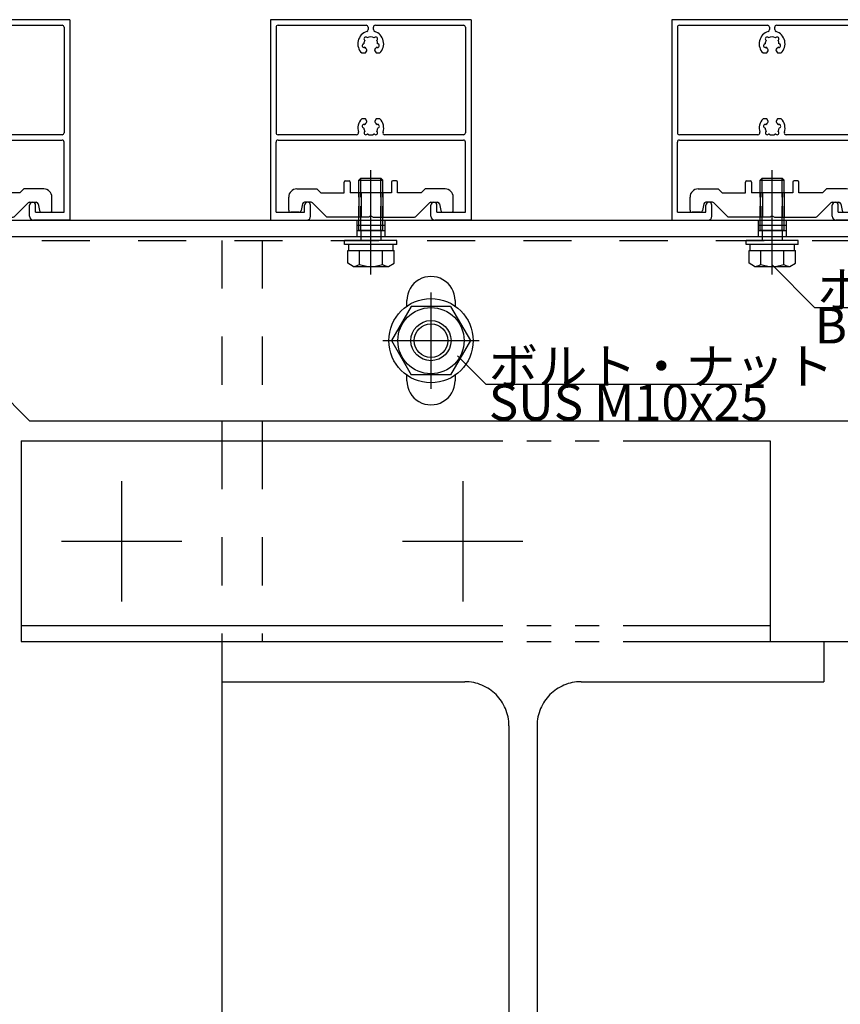
# Model space of a CAD drawing. Extents: x 60 to 2501, y 96 to 1686.
# Drawn here: x 1997 to 2202, y 800 to 1046 of the extents above; entities that cross this region are included whole.
import ezdxf

# ---------------------------------------------------------------- set-up
doc = ezdxf.new("R2010")
doc.units = 0
doc.header["$LTSCALE"] = 6
for name, pattern in [('CENTER', [23, 20, -1, 1, -1]), ('DASHED', [4, 2, -2]), ('DOT', [2, 1, -1]), ('PHANTOM', [25, 20, -1, 1, -1, 1, -1])]:
    doc.linetypes.add(name, pattern=pattern)
for name, color, linetype in [('ストリンガー', 7, 'CONTINUOUS'), ('パネル', 7, 'CONTINUOUS'), ('ボルトセット', 7, 'CONTINUOUS'), ('ボルトナット', 7, 'CONTINUOUS'), ('取付金具', 7, 'CONTINUOUS'), ('部品名', 7, 'CONTINUOUS'), ('鉄骨下地', 7, 'CONTINUOUS')]:
    doc.layers.add(name, color=color, linetype=linetype)
doc.styles.get("Standard").update_dxf_attribs({"font": 'txt', "bigfont": 'bigfont'})

# ---------------------------------------------------------------- blocks, each defined once
blk = doc.blocks.new('BK16')
at = {"layer": 'パネル', "color": 0, "linetype": 'CONTINUOUS'}
for p, q in [((1959.54, 1045.79), (1959.54, 995.79)), ((2009.54, 1045.79), (1959.54, 1045.79)), ((2009.54, 1045.79), (2009.54, 995.79)), ((1960.94, 1043.89), (1960.94, 1017.59)), ((1961.44, 1044.39), (1983.39, 1044.39)), ((1983.89, 1043.89), (1983.89, 1043.33)), ((1985.19, 1043.33), (1985.19, 1043.89)), ((1985.69, 1044.39), (2007.64, 1044.39)), ((2008.14, 1043.89), (2008.14, 1017.59)), ((1983.04, 1040.65), (1982.98, 1040.71)), ((1982.98, 1040.71), (1982.98, 1040.71)), ((1983.62, 1041.34), (1983.62, 1041.34)), ((1983.62, 1041.34), (1983.68, 1041.28)), ((1985.4, 1041.28), (1985.46, 1041.34)), ((1985.46, 1041.34), (1985.46, 1041.34)), ((1986.1, 1040.71), (1986.04, 1040.65)), ((1986.1, 1040.71), (1986.1, 1040.71)), ((1982.73, 1039.77), (1982.82, 1039.79)), ((1982.73, 1039.77), (1982.73, 1039.77)), ((1983.05, 1038.92), (1982.97, 1038.9)), ((1982.97, 1038.9), (1982.97, 1038.9)), ((1986.11, 1038.9), (1986.03, 1038.92)), ((1986.11, 1038.9), (1986.11, 1038.9)), ((1986.27, 1039.79), (1986.35, 1039.77)), ((1986.35, 1039.77), (1986.35, 1039.77)), ((1982.28, 1037.49), (1983.21, 1037.49)), ((1983.21, 1037.49), (1983.54, 1038.05)), ((1983.54, 1038.05), (1983.54, 1038.05)), ((1985.54, 1038.05), (1985.54, 1038.05)), ((1985.54, 1038.05), (1985.87, 1037.49)), ((1985.87, 1037.49), (1986.8, 1037.49)), ((1983.22, 1021.09), (1982.28, 1021.09)), ((1983.54, 1020.52), (1983.22, 1021.09)), ((1985.87, 1021.09), (1985.55, 1020.52)), ((1986.81, 1021.09), (1985.87, 1021.09)), ((1982.82, 1018.78), (1982.74, 1018.8)), ((1982.74, 1018.8), (1982.74, 1018.8)), ((1982.97, 1019.67), (1982.97, 1019.67)), ((1982.97, 1019.67), (1983.05, 1019.65)), ((1983.54, 1020.52), (1983.54, 1020.52)), ((1985.55, 1020.52), (1985.55, 1020.52)), ((1986.04, 1019.65), (1986.12, 1019.67)), ((1986.12, 1019.67), (1986.12, 1019.67)), ((1986.35, 1018.8), (1986.27, 1018.78)), ((1986.35, 1018.8), (1986.35, 1018.8)), ((1981.02, 1017.09), (1961.44, 1017.09)), ((1982.99, 1017.87), (1983.05, 1017.93)), ((1982.99, 1017.87), (1982.99, 1017.87)), ((1983.69, 1017.29), (1983.63, 1017.23)), ((1983.63, 1017.23), (1983.63, 1017.23)), ((1985.46, 1017.23), (1985.4, 1017.29)), ((1985.46, 1017.23), (1985.46, 1017.23)), ((1986.04, 1017.93), (1986.1, 1017.87)), ((1986.1, 1017.87), (1986.1, 1017.87)), ((2007.64, 1017.09), (1988.07, 1017.09)), ((1960.94, 997.79), (1960.94, 1015.29)), ((1961.44, 1015.79), (2007.64, 1015.79)), ((2008.14, 997.79), (2008.14, 1015.29)), ((1968.04, 997.79), (1968.04, 999.54)), ((1969.54, 996.79), (1969.54, 999.54)), ((1999.54, 996.79), (1999.54, 999.54)), ((2001.04, 997.79), (2001.04, 999.54)), ((1960.94, 997.79), (1968.04, 997.79)), ((2001.04, 997.79), (2008.14, 997.79)), ((1959.54, 995.79), (1968.54, 995.79)), ((2009.54, 995.79), (2000.54, 995.79))]:
    blk.add_line(p, q, dxfattribs=at)
for centre, radius, start, end in [((1961.44, 1043.89), 0.5, 90, 180), ((1983.39, 1043.89), 0.5, 0, 90), ((1983.39, 1043.33), 0.5, -72.0176, 0), ((1985.69, 1043.89), 0.5, 90, 180), ((1985.69, 1043.33), 0.5, 180, 252.0176), ((2007.64, 1043.89), 0.5, 0, 90), ((1984.54, 1039.79), 3.22, 107.9824, 225.4938), ((1984.54, 1039.79), 1.72, 150.1217, 179.878), ((1983.3, 1041.02), 0.45, 45.0004, 225.0002), ((1984.54, 1039.79), 1.72, 60.1211, 119.8785), ((1985.78, 1041.02), 0.45, -44.9995, 135.0001), ((1984.54, 1039.79), 3.22, -45.4938, 72.0176), ((1984.54, 1039.79), 1.72, 0.1217, 29.8789), ((1982.85, 1039.33), 0.45, 105.0001, 285), ((1984.54, 1039.79), 1.72, -149.8789, -128.4525), ((1983.28, 1038.2), 0.3, -29.9999, 51.0921), ((1985.8, 1038.2), 0.3, 127.9472, 209.9999), ((1984.54, 1039.79), 1.72, -51.3808, -30.1216), ((1986.23, 1039.33), 0.45, -105, 75), ((1984.55, 1018.79), 3.22, 134.5062, 198.7927), ((1984.55, 1018.79), 3.22, -18.7927, 45.4938), ((1982.85, 1019.24), 0.45, 75, 254.9999), ((1984.55, 1018.79), 1.72, -179.878, -150.1217), ((1984.55, 1018.79), 1.72, 128.4525, 149.8789), ((1983.28, 1020.37), 0.3, -51.0921, 29.9999), ((1985.81, 1020.37), 0.3, 150.0001, 232.0528), ((1984.55, 1018.79), 1.72, 30.1216, 51.3808), ((1984.55, 1018.79), 1.72, -29.8789, -0.1217), ((1986.24, 1019.24), 0.45, -75, 105), ((1961.44, 1017.59), 0.5, 180, 270), ((1981.02, 1017.59), 0.5, -90, 18.7927), ((1983.31, 1017.55), 0.45, 134.9998, 314.9996), ((1984.55, 1018.79), 1.72, -119.8785, -60.1211), ((1985.78, 1017.55), 0.45, -135.0001, 44.9995), ((1988.07, 1017.59), 0.5, 161.2073, 270), ((2007.64, 1017.59), 0.5, -90, 0), ((1961.44, 1015.29), 0.5, 90, 180), ((2007.64, 1015.29), 0.5, 0, 90), ((1968.79, 999.54), 0.75, 0, 180), ((2000.29, 999.54), 0.75, 0, 180), ((1968.54, 996.79), 1, -90, 0), ((2000.54, 996.79), 1, 180, 270)]:
    blk.add_arc(centre, radius, start, end, dxfattribs=at)
blk = doc.blocks.new('BK17')
at = {"layer": 'パネル', "color": 0, "linetype": 'CONTINUOUS'}
for p, q in [((2059.54, 1045.79), (2059.54, 995.79)), ((2109.54, 1045.79), (2059.54, 1045.79)), ((2109.54, 1045.79), (2109.54, 995.79)), ((2060.94, 1043.89), (2060.94, 1017.59)), ((2061.44, 1044.39), (2083.39, 1044.39)), ((2083.89, 1043.89), (2083.89, 1043.33)), ((2085.19, 1043.33), (2085.19, 1043.89)), ((2085.69, 1044.39), (2107.64, 1044.39)), ((2108.14, 1043.89), (2108.14, 1017.59)), ((2083.04, 1040.65), (2082.98, 1040.71)), ((2082.98, 1040.71), (2082.98, 1040.71)), ((2083.62, 1041.34), (2083.62, 1041.34)), ((2083.62, 1041.34), (2083.68, 1041.28)), ((2085.4, 1041.28), (2085.46, 1041.34)), ((2085.46, 1041.34), (2085.46, 1041.34)), ((2086.1, 1040.71), (2086.04, 1040.65)), ((2086.1, 1040.71), (2086.1, 1040.71)), ((2082.73, 1039.77), (2082.82, 1039.79)), ((2082.73, 1039.77), (2082.73, 1039.77)), ((2083.05, 1038.92), (2082.97, 1038.9)), ((2082.97, 1038.9), (2082.97, 1038.9)), ((2086.11, 1038.9), (2086.03, 1038.92)), ((2086.11, 1038.9), (2086.11, 1038.9)), ((2086.27, 1039.79), (2086.35, 1039.77)), ((2086.35, 1039.77), (2086.35, 1039.77)), ((2082.28, 1037.49), (2083.21, 1037.49)), ((2083.21, 1037.49), (2083.54, 1038.05)), ((2083.54, 1038.05), (2083.54, 1038.05)), ((2085.54, 1038.05), (2085.54, 1038.05)), ((2085.54, 1038.05), (2085.87, 1037.49)), ((2085.87, 1037.49), (2086.8, 1037.49)), ((2083.22, 1021.09), (2082.28, 1021.09)), ((2083.54, 1020.52), (2083.22, 1021.09)), ((2085.87, 1021.09), (2085.55, 1020.52)), ((2086.81, 1021.09), (2085.87, 1021.09)), ((2082.82, 1018.78), (2082.74, 1018.8)), ((2082.74, 1018.8), (2082.74, 1018.8)), ((2082.97, 1019.67), (2082.97, 1019.67)), ((2082.97, 1019.67), (2083.05, 1019.65)), ((2083.54, 1020.52), (2083.54, 1020.52)), ((2085.55, 1020.52), (2085.55, 1020.52)), ((2086.04, 1019.65), (2086.12, 1019.67)), ((2086.12, 1019.67), (2086.12, 1019.67)), ((2086.35, 1018.8), (2086.27, 1018.78)), ((2086.35, 1018.8), (2086.35, 1018.8)), ((2081.02, 1017.09), (2061.44, 1017.09)), ((2082.99, 1017.87), (2083.05, 1017.93)), ((2082.99, 1017.87), (2082.99, 1017.87)), ((2083.69, 1017.29), (2083.63, 1017.23)), ((2083.63, 1017.23), (2083.63, 1017.23)), ((2085.46, 1017.23), (2085.4, 1017.29)), ((2085.46, 1017.23), (2085.46, 1017.23)), ((2086.04, 1017.93), (2086.1, 1017.87)), ((2086.1, 1017.87), (2086.1, 1017.87)), ((2107.64, 1017.09), (2088.07, 1017.09)), ((2060.94, 997.79), (2060.94, 1015.29)), ((2061.44, 1015.79), (2107.64, 1015.79)), ((2108.14, 997.79), (2108.14, 1015.29)), ((2068.04, 997.79), (2068.04, 999.54)), ((2069.54, 996.79), (2069.54, 999.54)), ((2099.54, 996.79), (2099.54, 999.54)), ((2101.04, 997.79), (2101.04, 999.54)), ((2060.94, 997.79), (2068.04, 997.79)), ((2101.04, 997.79), (2108.14, 997.79)), ((2059.54, 995.79), (2068.54, 995.79)), ((2109.54, 995.79), (2100.54, 995.79))]:
    blk.add_line(p, q, dxfattribs=at)
for centre, radius, start, end in [((2061.44, 1043.89), 0.5, 90, 180), ((2083.39, 1043.89), 0.5, 0, 90), ((2083.39, 1043.33), 0.5, -72.0176, 0), ((2085.69, 1043.89), 0.5, 90, 180), ((2085.69, 1043.33), 0.5, -180, -107.9824), ((2107.64, 1043.89), 0.5, 0, 90), ((2084.54, 1039.79), 3.22, 107.9824, 225.4938), ((2084.54, 1039.79), 1.72, 150.1217, 179.878), ((2083.3, 1041.02), 0.45, 45.0004, 225.0002), ((2084.54, 1039.79), 1.72, 60.1211, 119.8785), ((2085.78, 1041.02), 0.45, -44.9995, 135.0001), ((2084.54, 1039.79), 3.22, -45.4938, 72.0176), ((2084.54, 1039.79), 1.72, 0.1217, 29.8789), ((2082.85, 1039.33), 0.45, 105.0001, 285), ((2084.54, 1039.79), 1.72, -149.8789, -128.4525), ((2083.28, 1038.2), 0.3, -29.9999, 51.0921), ((2085.8, 1038.2), 0.3, 127.9472, 209.9999), ((2084.54, 1039.79), 1.72, -51.3808, -30.1216), ((2086.23, 1039.33), 0.45, -105, 75), ((2084.55, 1018.79), 3.22, 134.5062, 198.7927), ((2084.55, 1018.79), 3.22, -18.7927, 45.4938), ((2082.85, 1019.24), 0.45, 75, 254.9999), ((2084.55, 1018.79), 1.72, -179.878, -150.1217), ((2084.55, 1018.79), 1.72, 128.4525, 149.8789), ((2083.28, 1020.37), 0.3, -51.0921, 29.9999), ((2085.81, 1020.37), 0.3, 150.0001, 232.0528), ((2084.55, 1018.79), 1.72, 30.1216, 51.3808), ((2084.55, 1018.79), 1.72, -29.8789, -0.1217), ((2086.24, 1019.24), 0.45, -75, 105), ((2061.44, 1017.59), 0.5, 180, 270), ((2081.02, 1017.59), 0.5, -90, 18.7927), ((2083.31, 1017.55), 0.45, 134.9998, 314.9996), ((2084.55, 1018.79), 1.72, -119.8785, -60.1211), ((2085.78, 1017.55), 0.45, -135.0001, 44.9995), ((2088.07, 1017.59), 0.5, 161.2073, 270), ((2107.64, 1017.59), 0.5, -90, 0), ((2061.44, 1015.29), 0.5, 90, 180), ((2107.64, 1015.29), 0.5, 0, 90), ((2068.79, 999.54), 0.75, 0, 180), ((2100.29, 999.54), 0.75, 0, 180), ((2068.54, 996.79), 1, -90, 0), ((2100.54, 996.79), 1, 180, 270)]:
    blk.add_arc(centre, radius, start, end, dxfattribs=at)
blk = doc.blocks.new('BK18')
at = {"layer": 'パネル', "color": 0, "linetype": 'CONTINUOUS'}
for p, q in [((2159.54, 1045.79), (2159.54, 995.79)), ((2209.54, 1045.79), (2159.54, 1045.79)), ((2209.54, 1045.79), (2209.54, 995.79)), ((2160.94, 1043.89), (2160.94, 1017.59)), ((2161.44, 1044.39), (2183.39, 1044.39)), ((2183.89, 1043.89), (2183.89, 1043.33)), ((2185.19, 1043.33), (2185.19, 1043.89)), ((2185.69, 1044.39), (2207.64, 1044.39)), ((2208.14, 1043.89), (2208.14, 1017.59)), ((2183.04, 1040.65), (2182.98, 1040.71)), ((2182.98, 1040.71), (2182.98, 1040.71)), ((2183.62, 1041.34), (2183.62, 1041.34)), ((2183.62, 1041.34), (2183.68, 1041.28)), ((2185.4, 1041.28), (2185.46, 1041.34)), ((2185.46, 1041.34), (2185.46, 1041.34)), ((2186.1, 1040.71), (2186.04, 1040.65)), ((2186.1, 1040.71), (2186.1, 1040.71)), ((2182.73, 1039.77), (2182.82, 1039.79)), ((2182.73, 1039.77), (2182.73, 1039.77)), ((2183.05, 1038.92), (2182.97, 1038.9)), ((2182.97, 1038.9), (2182.97, 1038.9)), ((2186.11, 1038.9), (2186.03, 1038.92)), ((2186.11, 1038.9), (2186.11, 1038.9)), ((2186.27, 1039.79), (2186.35, 1039.77)), ((2186.35, 1039.77), (2186.35, 1039.77)), ((2182.28, 1037.49), (2183.21, 1037.49)), ((2183.21, 1037.49), (2183.54, 1038.05)), ((2183.54, 1038.05), (2183.54, 1038.05)), ((2185.54, 1038.05), (2185.54, 1038.05)), ((2185.54, 1038.05), (2185.87, 1037.49)), ((2185.87, 1037.49), (2186.8, 1037.49)), ((2183.22, 1021.09), (2182.28, 1021.09)), ((2183.54, 1020.52), (2183.22, 1021.09)), ((2185.87, 1021.09), (2185.55, 1020.52)), ((2186.81, 1021.09), (2185.87, 1021.09)), ((2182.82, 1018.78), (2182.74, 1018.8)), ((2182.74, 1018.8), (2182.74, 1018.8)), ((2182.97, 1019.67), (2182.97, 1019.67)), ((2182.97, 1019.67), (2183.05, 1019.65)), ((2183.54, 1020.52), (2183.54, 1020.52)), ((2185.55, 1020.52), (2185.55, 1020.52)), ((2186.04, 1019.65), (2186.12, 1019.67)), ((2186.12, 1019.67), (2186.12, 1019.67)), ((2186.35, 1018.8), (2186.27, 1018.78)), ((2186.35, 1018.8), (2186.35, 1018.8)), ((2181.02, 1017.09), (2161.44, 1017.09)), ((2182.99, 1017.87), (2183.05, 1017.93)), ((2182.99, 1017.87), (2182.99, 1017.87)), ((2183.69, 1017.29), (2183.63, 1017.23)), ((2183.63, 1017.23), (2183.63, 1017.23)), ((2185.46, 1017.23), (2185.4, 1017.29)), ((2185.46, 1017.23), (2185.46, 1017.23)), ((2186.04, 1017.93), (2186.1, 1017.87)), ((2186.1, 1017.87), (2186.1, 1017.87)), ((2207.64, 1017.09), (2188.07, 1017.09)), ((2160.94, 997.79), (2160.94, 1015.29)), ((2161.44, 1015.79), (2207.64, 1015.79)), ((2208.14, 997.79), (2208.14, 1015.29)), ((2168.04, 997.79), (2168.04, 999.54)), ((2169.54, 996.79), (2169.54, 999.54)), ((2199.54, 996.79), (2199.54, 999.54)), ((2201.04, 997.79), (2201.04, 999.54)), ((2160.94, 997.79), (2168.04, 997.79)), ((2201.04, 997.79), (2208.14, 997.79)), ((2159.54, 995.79), (2168.54, 995.79)), ((2209.54, 995.79), (2200.54, 995.79))]:
    blk.add_line(p, q, dxfattribs=at)
for centre, radius, start, end in [((2161.44, 1043.89), 0.5, 90, 180), ((2183.39, 1043.89), 0.5, 0, 90), ((2183.39, 1043.33), 0.5, -72.0176, 0), ((2185.69, 1043.89), 0.5, 90, 180), ((2185.69, 1043.33), 0.5, 180, 252.0176), ((2207.64, 1043.89), 0.5, 0, 90), ((2184.54, 1039.79), 3.22, 107.9824, 225.4938), ((2184.54, 1039.79), 1.72, 150.1217, 179.878), ((2183.3, 1041.02), 0.45, 45.0004, 225.0002), ((2184.54, 1039.79), 1.72, 60.1211, 119.8785), ((2185.78, 1041.02), 0.45, -44.9995, 135.0001), ((2184.54, 1039.79), 3.22, -45.4938, 72.0176), ((2184.54, 1039.79), 1.72, 0.1217, 29.8789), ((2182.85, 1039.33), 0.45, 105.0001, 285), ((2184.54, 1039.79), 1.72, -149.8789, -128.4525), ((2183.28, 1038.2), 0.3, -29.9999, 51.0921), ((2185.8, 1038.2), 0.3, 127.9472, 209.9999), ((2184.54, 1039.79), 1.72, -51.3808, -30.1216), ((2186.23, 1039.33), 0.45, -105, 75), ((2184.55, 1018.79), 3.22, 134.5062, 198.7927), ((2184.55, 1018.79), 3.22, -18.7927, 45.4938), ((2182.85, 1019.24), 0.45, 75, 254.9999), ((2184.55, 1018.79), 1.72, -179.878, -150.1217), ((2184.55, 1018.79), 1.72, 128.4525, 149.8789), ((2183.28, 1020.37), 0.3, -51.0921, 29.9999), ((2185.81, 1020.37), 0.3, 150.0001, 232.0528), ((2184.55, 1018.79), 1.72, 30.1216, 51.3808), ((2184.55, 1018.79), 1.72, -29.8789, -0.1217), ((2186.24, 1019.24), 0.45, -75, 105), ((2161.44, 1017.59), 0.5, 180, 270), ((2181.02, 1017.59), 0.5, -90, 18.7927), ((2183.31, 1017.55), 0.45, 134.9998, 314.9996), ((2184.55, 1018.79), 1.72, -119.8785, -60.1211), ((2185.78, 1017.55), 0.45, -135.0001, 44.9995), ((2188.07, 1017.59), 0.5, 161.2073, 270), ((2207.64, 1017.59), 0.5, -90, 0), ((2161.44, 1015.29), 0.5, 90, 180), ((2207.64, 1015.29), 0.5, 0, 90), ((2168.79, 999.54), 0.75, 0, 180), ((2200.29, 999.54), 0.75, 0, 180), ((2168.54, 996.79), 1, -90, 0), ((2200.54, 996.79), 1, 180, 270)]:
    blk.add_arc(centre, radius, start, end, dxfattribs=at)
blk = doc.blocks.new('BK24')
at = {"layer": 'ボルトナット', "color": 0, "linetype": 'CENTER'}
for p, q in [((2099.54, 977.79), (2099.54, 953.79)), ((2087.54, 965.79), (2111.54, 965.79))]:
    blk.add_line(p, q, dxfattribs=at)
at = {"layer": 'ボルトナット', "color": 0, "linetype": 'CONTINUOUS'}
for p, q in [((2094.63, 974.29), (2089.73, 965.79)), ((2104.45, 974.29), (2094.63, 974.29)), ((2104.45, 974.29), (2109.36, 965.79)), ((2089.73, 965.79), (2094.63, 957.29)), ((2109.36, 965.79), (2104.45, 957.29)), ((2104.45, 957.29), (2094.63, 957.29))]:
    blk.add_line(p, q, dxfattribs=at)
for radius in [10.5, 8.25, 5, 4.19]:
    blk.add_circle((2099.54, 965.79), radius, dxfattribs=at)
blk = doc.blocks.new('BK32')
at = {"layer": 'ボルトセット', "color": 0, "linetype": 'CONTINUOUS'}
for p, q in [((2081.59, 1005.79), (2082.09, 1006.29)), ((2082.09, 1006.29), (2087.09, 1006.29)), ((2082.09, 1001.59), (2082.09, 1006.29)), ((2087.09, 1006.29), (2087.59, 1005.79)), ((2087.09, 1001.59), (2087.09, 1006.29)), ((2081.59, 1005.79), (2087.59, 1005.79)), ((2081.59, 1001.59), (2081.59, 1005.79)), ((2087.59, 1001.59), (2087.59, 1005.79)), ((2091.04, 990.79), (2078.04, 990.79)), ((2078.04, 989.79), (2078.04, 990.79)), ((2091.04, 989.79), (2078.04, 989.79)), ((2079.09, 988.29), (2079.09, 989.79)), ((2090.09, 988.29), (2090.09, 989.79)), ((2091.04, 989.79), (2091.04, 990.79)), ((2078.82, 988.29), (2090.36, 988.29)), ((2078.82, 985.08), (2078.82, 988.29)), ((2081.7, 984.79), (2081.7, 988.29)), ((2087.47, 984.79), (2087.47, 988.29)), ((2090.36, 985.08), (2090.36, 988.29)), ((2080.19, 984.29), (2078.82, 985.08)), ((2080.19, 984.29), (2088.99, 984.29)), ((2088.99, 984.29), (2090.36, 985.08))]:
    blk.add_line(p, q, dxfattribs=at)
at = {"layer": 'ボルトセット', "color": 0, "linetype": 'CENTER'}
blk.add_line((2084.59, 982.29), (2084.59, 1008.29), dxfattribs=at)
at = {"layer": 'ボルトセット', "color": 0, "linetype": 'DOT'}
for p, q in [((2081.59, 993.29), (2081.59, 1001.59)), ((2082.09, 993.29), (2082.09, 1001.59)), ((2087.09, 993.29), (2087.09, 1001.59)), ((2087.59, 993.29), (2087.59, 1001.59)), ((2081.59, 993.29), (2087.59, 993.29)), ((2082.09, 993.29), (2082.09, 990.79)), ((2087.09, 993.29), (2087.09, 990.79))]:
    blk.add_line(p, q, dxfattribs=at)
at = {"layer": 'ボルトセット', "color": 0, "linetype": 'CONTINUOUS'}
for centre, radius, start, end in [((2080.2, 986.81), 2.52, -90.0893, -53.3083), ((2084.59, 992.86), 8.58, -109.6623, -70.3378), ((2088.99, 986.82), 2.53, -126.6295, -89.9093)]:
    blk.add_arc(centre, radius, start, end, dxfattribs=at)
blk = doc.blocks.new('BK33')
at = {"layer": 'ボルトセット', "color": 0, "linetype": 'CONTINUOUS'}
for p, q in [((2181.59, 1005.79), (2182.09, 1006.29)), ((2182.09, 1006.29), (2187.09, 1006.29)), ((2182.09, 1001.59), (2182.09, 1006.29)), ((2187.09, 1006.29), (2187.59, 1005.79)), ((2187.09, 1001.59), (2187.09, 1006.29)), ((2181.59, 1005.79), (2187.59, 1005.79)), ((2181.59, 1001.59), (2181.59, 1005.79)), ((2187.59, 1001.59), (2187.59, 1005.79)), ((2191.04, 990.79), (2178.04, 990.79)), ((2178.04, 989.79), (2178.04, 990.79)), ((2191.04, 989.79), (2178.04, 989.79)), ((2179.09, 988.29), (2179.09, 989.79)), ((2190.09, 988.29), (2190.09, 989.79)), ((2191.04, 989.79), (2191.04, 990.79)), ((2178.82, 988.29), (2190.36, 988.29)), ((2178.82, 985.08), (2178.82, 988.29)), ((2181.7, 984.79), (2181.7, 988.29)), ((2187.47, 984.79), (2187.47, 988.29)), ((2190.36, 985.08), (2190.36, 988.29)), ((2180.19, 984.29), (2178.82, 985.08)), ((2180.19, 984.29), (2188.99, 984.29)), ((2188.99, 984.29), (2190.36, 985.08))]:
    blk.add_line(p, q, dxfattribs=at)
at = {"layer": 'ボルトセット', "color": 0, "linetype": 'CENTER'}
blk.add_line((2184.59, 982.29), (2184.59, 1008.29), dxfattribs=at)
at = {"layer": 'ボルトセット', "color": 0, "linetype": 'DOT'}
for p, q in [((2181.59, 993.29), (2181.59, 1001.59)), ((2182.09, 993.29), (2182.09, 1001.59)), ((2187.09, 993.29), (2187.09, 1001.59)), ((2187.59, 993.29), (2187.59, 1001.59)), ((2181.59, 993.29), (2187.59, 993.29)), ((2182.09, 993.29), (2182.09, 990.79)), ((2187.09, 993.29), (2187.09, 990.79))]:
    blk.add_line(p, q, dxfattribs=at)
at = {"layer": 'ボルトセット', "color": 0, "linetype": 'CONTINUOUS'}
for centre, radius, start, end in [((2180.2, 986.81), 2.52, -90.0893, -53.3083), ((2184.59, 992.86), 8.58, -109.6623, -70.3378), ((2188.99, 986.82), 2.53, -126.6295, -89.9093)]:
    blk.add_arc(centre, radius, start, end, dxfattribs=at)
blk = doc.blocks.new('BK46')
at = {"layer": '取付金具', "color": 0, "linetype": 'CONTINUOUS'}
for p, q in [((1977.94, 1002.59), (1977.94, 1005.29)), ((1978.24, 1005.59), (1979.14, 1005.59)), ((1979.44, 1005.29), (1979.44, 1002.59)), ((1989.74, 1005.29), (1989.74, 1002.59)), ((1990.94, 1005.59), (1990.04, 1005.59)), ((1991.24, 1002.59), (1991.24, 1005.29)), ((1964.09, 998.29), (1964.09, 1001.59)), ((1966.09, 1003.59), (1971.09, 1003.59)), ((1971.09, 1003.59), (1972.09, 1002.59)), ((1972.09, 1002.59), (1977.94, 1002.59)), ((1989.74, 1002.59), (1979.44, 1002.59)), ((1997.09, 1002.59), (1991.24, 1002.59)), ((1998.09, 1003.59), (1997.09, 1002.59)), ((2003.09, 1003.59), (1998.09, 1003.59)), ((2005.09, 998.29), (2005.09, 1001.59)), ((1967.51, 999.88), (1967.17, 998.19)), ((1969.68, 1000.29), (1968, 1000.29)), ((1973.5, 996.67), (1970.04, 1000.14)), ((1995.68, 996.67), (1999.14, 1000.14)), ((1999.5, 1000.29), (2001.18, 1000.29)), ((2001.67, 999.88), (2002.01, 998.19)), ((1966.68, 997.79), (1964.59, 997.79)), ((1984.07, 996.59), (1973.71, 996.59)), ((1984.59, 996.89), (1984.07, 996.59)), ((1984.59, 996.89), (1985.11, 996.59)), ((1985.11, 996.59), (1995.47, 996.59)), ((2002.5, 997.79), (2004.59, 997.79))]:
    blk.add_line(p, q, dxfattribs=at)
at = {"layer": '取付金具', "color": 0, "linetype": 'DASHED'}
for p, q in [((1981.59, 1002.59), (1981.59, 996.59)), ((1982.13, 1002.59), (1982.13, 996.59)), ((1987.05, 1002.59), (1987.05, 996.59)), ((1987.59, 1002.59), (1987.59, 996.59))]:
    blk.add_line(p, q, dxfattribs=at)
at = {"layer": '取付金具', "color": 0, "linetype": 'CONTINUOUS'}
for centre, radius, start, end in [((1978.24, 1005.29), 0.3, 90, 180), ((1979.14, 1005.29), 0.3, 0, 90), ((1990.04, 1005.29), 0.3, 90, 180), ((1990.94, 1005.29), 0.3, 0, 90), ((1966.09, 1001.59), 2, 90, 180), ((2003.09, 1001.59), 2, 0, 90), ((1968, 999.79), 0.5, 90, 168.6901), ((1969.68, 999.79), 0.5, 45, 90), ((1999.5, 999.79), 0.5, 90, 135), ((2001.18, 999.79), 0.5, 11.3099, 90), ((1964.59, 998.29), 0.5, 180, 270), ((1966.68, 998.29), 0.5, -90, -11.3099), ((1973.71, 996.89), 0.3, -135, -90), ((1995.47, 996.89), 0.3, -90, -45), ((2002.5, 998.29), 0.5, -168.6901, -90), ((2004.59, 998.29), 0.5, -90, 0)]:
    blk.add_arc(centre, radius, start, end, dxfattribs=at)
blk = doc.blocks.new('BK47')
at = {"layer": '取付金具', "color": 0, "linetype": 'CONTINUOUS'}
for p, q in [((2077.94, 1002.59), (2077.94, 1005.29)), ((2078.24, 1005.59), (2079.14, 1005.59)), ((2079.44, 1005.29), (2079.44, 1002.59)), ((2089.74, 1005.29), (2089.74, 1002.59)), ((2090.94, 1005.59), (2090.04, 1005.59)), ((2091.24, 1002.59), (2091.24, 1005.29)), ((2064.09, 998.29), (2064.09, 1001.59)), ((2066.09, 1003.59), (2071.09, 1003.59)), ((2071.09, 1003.59), (2072.09, 1002.59)), ((2072.09, 1002.59), (2077.94, 1002.59)), ((2089.74, 1002.59), (2079.44, 1002.59)), ((2097.09, 1002.59), (2091.24, 1002.59)), ((2098.09, 1003.59), (2097.09, 1002.59)), ((2103.09, 1003.59), (2098.09, 1003.59)), ((2105.09, 998.29), (2105.09, 1001.59)), ((2067.51, 999.88), (2067.17, 998.19)), ((2069.68, 1000.29), (2068, 1000.29)), ((2073.5, 996.67), (2070.04, 1000.14)), ((2095.68, 996.67), (2099.14, 1000.14)), ((2099.5, 1000.29), (2101.18, 1000.29)), ((2101.67, 999.88), (2102.01, 998.19)), ((2066.68, 997.79), (2064.59, 997.79)), ((2084.07, 996.59), (2073.71, 996.59)), ((2084.59, 996.89), (2084.07, 996.59)), ((2084.59, 996.89), (2085.11, 996.59)), ((2085.11, 996.59), (2095.47, 996.59)), ((2102.5, 997.79), (2104.59, 997.79))]:
    blk.add_line(p, q, dxfattribs=at)
at = {"layer": '取付金具', "color": 0, "linetype": 'DASHED'}
for p, q in [((2081.59, 1002.59), (2081.59, 996.59)), ((2082.13, 1002.59), (2082.13, 996.59)), ((2087.05, 1002.59), (2087.05, 996.59)), ((2087.59, 1002.59), (2087.59, 996.59))]:
    blk.add_line(p, q, dxfattribs=at)
at = {"layer": '取付金具', "color": 0, "linetype": 'CONTINUOUS'}
for centre, radius, start, end in [((2078.24, 1005.29), 0.3, 90, 180), ((2079.14, 1005.29), 0.3, 0, 90), ((2090.04, 1005.29), 0.3, 90, 180), ((2090.94, 1005.29), 0.3, 0, 90), ((2066.09, 1001.59), 2, 90, 180), ((2103.09, 1001.59), 2, 0, 90), ((2068, 999.79), 0.5, 90, 168.6901), ((2069.68, 999.79), 0.5, 45, 90), ((2099.5, 999.79), 0.5, 90, 135), ((2101.18, 999.79), 0.5, 11.3099, 90), ((2064.59, 998.29), 0.5, 180, 270), ((2066.68, 998.29), 0.5, -90, -11.3099), ((2073.71, 996.89), 0.3, -135, -90), ((2095.47, 996.89), 0.3, -90, -45), ((2102.5, 998.29), 0.5, -168.6901, -90), ((2104.59, 998.29), 0.5, -90, 0)]:
    blk.add_arc(centre, radius, start, end, dxfattribs=at)
blk = doc.blocks.new('BK48')
at = {"layer": '取付金具', "color": 0, "linetype": 'CONTINUOUS'}
for p, q in [((2177.94, 1002.59), (2177.94, 1005.29)), ((2178.24, 1005.59), (2179.14, 1005.59)), ((2179.44, 1005.29), (2179.44, 1002.59)), ((2189.74, 1005.29), (2189.74, 1002.59)), ((2190.94, 1005.59), (2190.04, 1005.59)), ((2191.24, 1002.59), (2191.24, 1005.29)), ((2164.09, 998.29), (2164.09, 1001.59)), ((2166.09, 1003.59), (2171.09, 1003.59)), ((2171.09, 1003.59), (2172.09, 1002.59)), ((2172.09, 1002.59), (2177.94, 1002.59)), ((2189.74, 1002.59), (2179.44, 1002.59)), ((2197.09, 1002.59), (2191.24, 1002.59)), ((2198.09, 1003.59), (2197.09, 1002.59)), ((2203.09, 1003.59), (2198.09, 1003.59)), ((2205.09, 998.29), (2205.09, 1001.59)), ((2167.51, 999.88), (2167.17, 998.19)), ((2169.68, 1000.29), (2168, 1000.29)), ((2173.5, 996.67), (2170.04, 1000.14)), ((2195.68, 996.67), (2199.14, 1000.14)), ((2199.5, 1000.29), (2201.18, 1000.29)), ((2201.67, 999.88), (2202.01, 998.19)), ((2166.68, 997.79), (2164.59, 997.79)), ((2184.07, 996.59), (2173.71, 996.59)), ((2184.59, 996.89), (2184.07, 996.59)), ((2184.59, 996.89), (2185.11, 996.59)), ((2185.11, 996.59), (2195.47, 996.59)), ((2202.5, 997.79), (2204.59, 997.79))]:
    blk.add_line(p, q, dxfattribs=at)
at = {"layer": '取付金具', "color": 0, "linetype": 'DASHED'}
for p, q in [((2181.59, 1002.59), (2181.59, 996.59)), ((2182.13, 1002.59), (2182.13, 996.59)), ((2187.05, 1002.59), (2187.05, 996.59)), ((2187.59, 1002.59), (2187.59, 996.59))]:
    blk.add_line(p, q, dxfattribs=at)
at = {"layer": '取付金具', "color": 0, "linetype": 'CONTINUOUS'}
for centre, radius, start, end in [((2178.24, 1005.29), 0.3, 90, 180), ((2179.14, 1005.29), 0.3, 0, 90), ((2190.04, 1005.29), 0.3, 90, 180), ((2190.94, 1005.29), 0.3, 0, 90), ((2166.09, 1001.59), 2, 90, 180), ((2203.09, 1001.59), 2, 0, 90), ((2168, 999.79), 0.5, 90, 168.6901), ((2169.68, 999.79), 0.5, 45, 90), ((2199.5, 999.79), 0.5, 90, 135), ((2201.18, 999.79), 0.5, 11.3099, 90), ((2164.59, 998.29), 0.5, 180, 270), ((2166.68, 998.29), 0.5, -90, -11.3099), ((2173.71, 996.89), 0.3, -135, -90), ((2195.47, 996.89), 0.3, -90, -45), ((2202.5, 998.29), 0.5, -168.6901, -90), ((2204.59, 998.29), 0.5, -90, 0)]:
    blk.add_arc(centre, radius, start, end, dxfattribs=at)

msp = doc.modelspace()

# ---------------------------------------------------------------- linework, layer by layer
at = {"layer": 'ストリンガー', "color": 0, "linetype": 'CONTINUOUS'}
for p, q in [((1949.541, 995.786), (2240.671, 995.786)), ((1949.541, 995.786), (1999.541, 945.786)), ((2081.041, 995.786), (2081.041, 991.786)), ((2088.041, 994.453), (2081.041, 994.453)), ((2088.041, 995.786), (2088.041, 991.786)), ((2181.041, 995.786), (2181.041, 991.786)), ((2188.041, 994.453), (2181.041, 994.453)), ((2188.041, 995.786), (2188.041, 991.786)), ((1953.559, 991.786), (2240.671, 991.786)), ((2088.041, 993.12), (2081.041, 993.12)), ((2188.041, 993.12), (2181.041, 993.12)), ((2093.541, 974.403), (2093.541, 975.786)), ((2105.541, 975.786), (2105.541, 974.403)), ((2093.541, 955.786), (2093.541, 957.17)), ((2105.541, 957.17), (2105.541, 955.786)), ((1999.541, 945.786), (2240.671, 945.786))]:
    msp.add_line(p, q, dxfattribs=at)
for centre, start, end in [((2099.541, 975.786), -0.00004, 180), ((2099.541, 955.786), 180, 360.00002)]:
    msp.add_arc(centre, 6, start, end, dxfattribs=at)
at = {"layer": '部品名', "color": 0, "linetype": 'CONTINUOUS'}
for points in [[(2184.541, 984.687), (2195.147, 974.08), (2258.147, 974.08)], [(2106.141, 961.976), (2113.212, 954.905), (2176.962, 954.905)]]:
    msp.add_lwpolyline(points, dxfattribs=at)
at = {"layer": '鉄骨下地', "color": 0, "linetype": 'DASHED'}
for p, q in [((1954.559, 990.786), (2240.671, 990.786)), ((2047.47, 990.786), (2047.47, 945.786)), ((2057.47, 990.786), (2057.47, 945.786)), ((2047.47, 940.786), (2047.47, 890.786)), ((2057.47, 940.786), (2057.47, 890.787))]:
    msp.add_line(p, q, dxfattribs=at)
at = {"layer": '鉄骨下地', "color": 0, "linetype": 'PHANTOM'}
for p, q in [((2047.47, 945.786), (2047.47, 940.786)), ((2057.47, 945.786), (2057.47, 940.786)), ((1997.47, 940.786), (2184.102, 940.786)), ((1997.47, 940.786), (1997.47, 890.786)), ((2184.102, 940.786), (2184.102, 890.786)), ((1997.47, 894.786), (2184.102, 894.786)), ((1997.47, 890.786), (2172.47, 890.786)), ((2047.47, 890.786), (2047.47, 685.411)), ((2047.47, 890.786), (2047.47, 880.786)), ((2172.47, 890.786), (2240.671, 890.786)), ((2197.47, 890.786), (2197.47, 880.786)), ((2047.47, 880.786), (2107.97, 880.786)), ((2136.97, 880.786), (2197.47, 880.786)), ((2118.97, 869.786), (2118.97, 761.786)), ((2125.97, 869.786), (2125.97, 761.786))]:
    msp.add_line(p, q, dxfattribs=at)
at = {"layer": '鉄骨下地', "color": 0, "linetype": 'CENTER'}
for p, q in [((2022.47, 930.786), (2022.47, 900.786)), ((2107.47, 930.786), (2107.47, 900.786)), ((2007.47, 915.786), (2037.47, 915.786)), ((2092.47, 915.786), (2122.47, 915.786))]:
    msp.add_line(p, q, dxfattribs=at)
at = {"layer": '鉄骨下地', "color": 0, "linetype": 'PHANTOM'}
for centre, start, end in [((2107.97, 869.786), 0, 90), ((2136.97, 869.786), 90, 180)]:
    msp.add_arc(centre, 11, start, end, dxfattribs=at)

# ---------------------------------------------------------------- block references
at = {"layer": 'パネル'}
for name in ['BK16', 'BK17', 'BK18']:
    msp.add_blockref(name, (0, 0), dxfattribs=at)
at = {"layer": 'ボルトセット'}
for name in ['BK32', 'BK33']:
    msp.add_blockref(name, (0, 0), dxfattribs=at)
at = {"layer": 'ボルトナット'}
msp.add_blockref('BK24', (0, 0), dxfattribs=at)
at = {"layer": '取付金具'}
for name in ['BK46', 'BK47', 'BK48']:
    msp.add_blockref(name, (0, 0), dxfattribs=at)

# ---------------------------------------------------------------- texts
at = {"layer": '部品名', "color": 0, "linetype": 'CONTINUOUS'}
for s, p in [('ボルトセット', (2195.897, 974.08)), ('BS-A SUS M6x18', (2195.147, 965.08)), ('ボルト・ナット', (2113.962, 954.905)), ('SUS M10x25', (2113.962, 945.905))]:
    msp.add_text(s, height=9, dxfattribs=at).set_placement(p)

doc.saveas('drawing.dxf')
